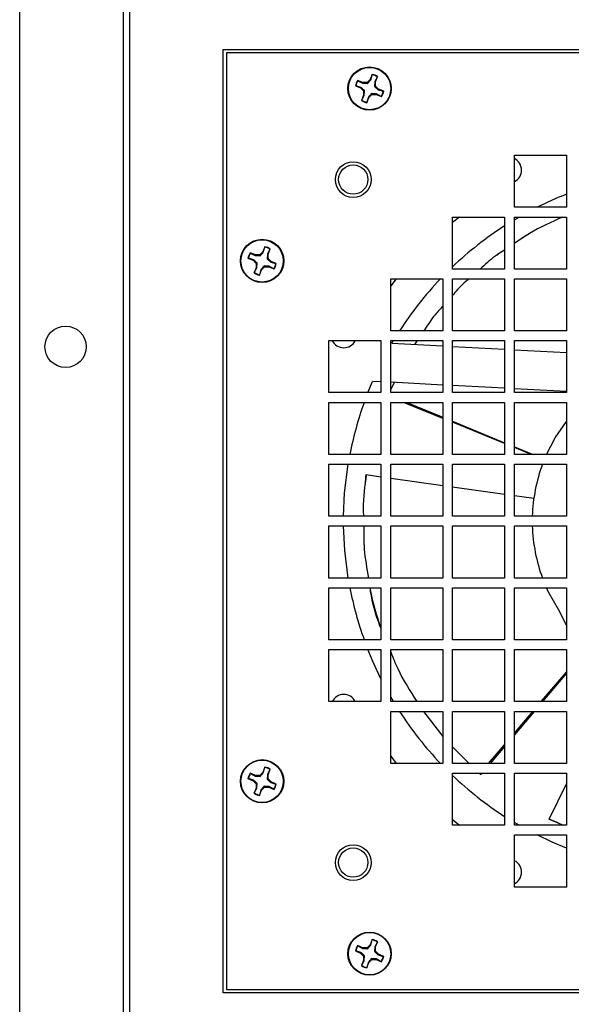
# Model space of a CAD drawing. Units: inches. Extents: x 0.3 to 80.4, y 0.2 to 94.6.
# Drawn here: x 3.4 to 6.7, y 33.9 to 39.9 of the extents above; entities that cross this region are included whole.
import ezdxf

# ---------------------------------------------------------------- set-up
doc = ezdxf.new("R2010")
doc.units = ezdxf.units.IN
doc.header["$MEASUREMENT"] = 0

msp = doc.modelspace()

# ---------------------------------------------------------------- linework, layer by layer
at = {"color": 7, "linetype": 'Continuous', "lineweight": 25}
for p, q in [((4.0159, 48.5789), (4.0159, 19.3613)), ((3.3909, 19.6738), (3.3909, 48.2664)), ((4.0542, 48.2299), (4.0542, 19.7103)), ((4.6212, 33.9977), (4.6212, 39.7063)), ((4.6212, 39.7063), (10.3298, 39.7063)), ((4.6409, 39.6866), (4.6409, 34.0173)), ((10.3102, 39.6866), (4.6409, 39.6866)), ((5.4661, 39.506), (5.4346, 39.519)), ((5.4364, 39.5175), (5.4346, 39.519)), ((5.4364, 39.5175), (5.4653, 39.5019)), ((5.5106, 39.5244), (5.4922, 39.506)), ((5.5236, 39.5558), (5.5106, 39.5244)), ((5.514, 39.5221), (5.5106, 39.5244)), ((5.514, 39.5221), (5.5235, 39.5535)), ((5.5235, 39.5535), (5.5236, 39.5558)), ((5.5388, 39.5118), (5.5368, 39.4824)), ((5.5544, 39.5407), (5.5388, 39.5118)), ((5.5388, 39.5118), (5.5429, 39.511)), ((5.5429, 39.511), (5.5559, 39.5425)), ((5.5429, 39.4849), (5.5429, 39.511)), ((5.5544, 39.5407), (5.5559, 39.5425)), ((5.4213, 39.4867), (5.4527, 39.4737)), ((5.4236, 39.4866), (5.4213, 39.4867)), ((5.455, 39.4771), (5.4236, 39.4866)), ((5.455, 39.4771), (5.4527, 39.4737)), ((5.4527, 39.4737), (5.4711, 39.4553)), ((5.4653, 39.5019), (5.4661, 39.506)), ((5.4653, 39.5019), (5.4947, 39.4999)), ((5.4922, 39.506), (5.4661, 39.506)), ((5.4772, 39.4578), (5.4711, 39.4553)), ((5.4711, 39.4553), (5.4711, 39.4292)), ((5.4752, 39.4284), (5.4772, 39.4578)), ((5.4947, 39.4999), (5.4922, 39.506)), ((5.5368, 39.4824), (5.5429, 39.4849)), ((5.5613, 39.4665), (5.5429, 39.4849)), ((5.559, 39.4631), (5.5613, 39.4665)), ((5.559, 39.4631), (5.5904, 39.4536)), ((5.5927, 39.4535), (5.5613, 39.4665)), ((5.5904, 39.4536), (5.5927, 39.4535)), ((5.4711, 39.4292), (5.4581, 39.3977)), ((5.4596, 39.3995), (5.4581, 39.3977)), ((5.4596, 39.3995), (5.4752, 39.4284)), ((5.4752, 39.4284), (5.4711, 39.4292)), ((5.4904, 39.3844), (5.5034, 39.4158)), ((5.5, 39.4181), (5.4905, 39.3867)), ((5.5, 39.4181), (5.5034, 39.4158)), ((5.5034, 39.4158), (5.5218, 39.4342)), ((5.5193, 39.4403), (5.5218, 39.4342)), ((5.5487, 39.4383), (5.5193, 39.4403)), ((5.5218, 39.4342), (5.5479, 39.4342)), ((5.5487, 39.4383), (5.5479, 39.4342)), ((5.5479, 39.4342), (5.5794, 39.4212)), ((5.5776, 39.4227), (5.5487, 39.4383)), ((5.5776, 39.4227), (5.5794, 39.4212)), ((5.4905, 39.3867), (5.4904, 39.3844)), ((6.383, 38.7516), (6.383, 39.0666)), ((6.383, 39.0666), (6.6979, 39.0666)), ((6.6979, 39.0666), (6.6979, 38.7516)), ((6.6979, 38.7516), (6.383, 38.7516)), ((6.052, 38.6925), (6.009, 38.6584)), ((6.009, 38.3776), (6.009, 38.6925)), ((6.009, 38.6925), (6.3239, 38.6925)), ((6.3239, 38.6925), (6.3239, 38.3776)), ((6.383, 38.6758), (6.4115, 38.6925)), ((6.383, 38.3776), (6.383, 38.6925)), ((6.383, 38.6925), (6.6979, 38.6925)), ((6.6979, 38.6925), (6.6979, 38.3776)), ((4.874, 38.5125), (4.861, 38.4811)), ((4.8644, 38.4788), (4.8739, 38.5102)), ((4.8739, 38.5102), (4.874, 38.5125)), ((4.9048, 38.4974), (4.8892, 38.4685)), ((4.8933, 38.4677), (4.9063, 38.4991)), ((4.9048, 38.4974), (4.9063, 38.4991)), ((4.7717, 38.4434), (4.8031, 38.4304)), ((4.7739, 38.4433), (4.7717, 38.4434)), ((4.8054, 38.4338), (4.7739, 38.4433)), ((4.8165, 38.4627), (4.785, 38.4757)), ((4.7868, 38.4742), (4.785, 38.4757)), ((4.7868, 38.4742), (4.8157, 38.4586)), ((4.8157, 38.4586), (4.8165, 38.4627)), ((4.8157, 38.4586), (4.8451, 38.4566)), ((4.8426, 38.4627), (4.8165, 38.4627)), ((4.861, 38.4811), (4.8426, 38.4627)), ((4.8451, 38.4566), (4.8426, 38.4627)), ((4.8644, 38.4788), (4.861, 38.4811)), ((4.8892, 38.4685), (4.8872, 38.4391)), ((4.8872, 38.4391), (4.8933, 38.4416)), ((4.8892, 38.4685), (4.8933, 38.4677)), ((4.8933, 38.4416), (4.8933, 38.4677)), ((4.9117, 38.4232), (4.8933, 38.4416)), ((4.8054, 38.4338), (4.8031, 38.4304)), ((4.8031, 38.4304), (4.8215, 38.412)), ((4.8215, 38.3859), (4.8085, 38.3544)), ((4.81, 38.3562), (4.8255, 38.3851)), ((4.8276, 38.4145), (4.8215, 38.412)), ((4.8215, 38.412), (4.8215, 38.3859)), ((4.8255, 38.3851), (4.8215, 38.3859)), ((4.8255, 38.3851), (4.8276, 38.4145)), ((4.8538, 38.3725), (4.8722, 38.3909)), ((4.8697, 38.397), (4.8722, 38.3909)), ((4.8991, 38.3949), (4.8697, 38.397)), ((4.8722, 38.3909), (4.8983, 38.3909)), ((4.8991, 38.3949), (4.8983, 38.3909)), ((4.8983, 38.3909), (4.9297, 38.3779)), ((4.928, 38.3794), (4.8991, 38.3949)), ((4.9094, 38.4198), (4.9117, 38.4232)), ((4.9094, 38.4198), (4.9408, 38.4103)), ((4.9431, 38.4102), (4.9117, 38.4232)), ((4.928, 38.3794), (4.9297, 38.3779)), ((4.9408, 38.4103), (4.9431, 38.4102)), ((4.81, 38.3562), (4.8085, 38.3544)), ((4.8408, 38.3411), (4.8538, 38.3725)), ((4.8409, 38.3433), (4.8408, 38.3411)), ((4.8504, 38.3748), (4.8409, 38.3433)), ((4.8504, 38.3748), (4.8538, 38.3725)), ((5.6691, 38.3185), (5.635, 38.2755)), ((5.635, 38.0036), (5.635, 38.3185)), ((5.635, 38.3185), (5.9499, 38.3185)), ((5.9499, 38.3185), (5.9499, 38.0036)), ((6.3239, 38.3776), (6.009, 38.3776)), ((6.009, 38.0036), (6.009, 38.3185)), ((6.009, 38.3185), (6.3239, 38.3185)), ((6.3239, 38.3185), (6.3239, 38.0036)), ((6.6979, 38.3776), (6.383, 38.3776)), ((6.383, 38.0036), (6.383, 38.3185)), ((6.383, 38.3185), (6.6979, 38.3185)), ((6.6979, 38.3185), (6.6979, 38.0036)), ((5.9499, 38.0036), (5.635, 38.0036)), ((6.3239, 38.0036), (6.009, 38.0036)), ((6.6979, 38.0036), (6.383, 38.0036)), ((5.2609, 37.6295), (5.2609, 37.9445)), ((5.2609, 37.9445), (5.5759, 37.9445)), ((5.5759, 37.9445), (5.5759, 37.6295)), ((5.635, 37.6295), (5.635, 37.9445)), ((5.635, 37.9445), (5.9499, 37.9445)), ((5.6421, 37.9284), (5.6517, 37.9445)), ((5.6421, 37.9284), (5.9499, 37.9122)), ((5.7955, 37.9445), (5.7795, 37.9212)), ((5.9499, 37.9445), (5.9499, 37.6295)), ((6.009, 37.6295), (6.009, 37.9445)), ((6.009, 37.9445), (6.3239, 37.9445)), ((6.009, 37.9091), (6.3239, 37.8926)), ((6.3239, 37.9445), (6.3239, 37.6295)), ((6.383, 37.6295), (6.383, 37.9445)), ((6.383, 37.9445), (6.6979, 37.9445)), ((6.6979, 37.9445), (6.6979, 37.6295)), ((6.383, 37.8895), (6.6979, 37.873)), ((5.4968, 37.6295), (5.5251, 37.698)), ((5.5759, 37.6953), (5.5251, 37.698)), ((5.9499, 37.6757), (5.635, 37.6922)), ((5.656, 37.6911), (5.635, 37.6489)), ((6.3239, 37.6561), (6.009, 37.6726)), ((5.5759, 37.6295), (5.2609, 37.6295)), ((5.9499, 37.6295), (5.635, 37.6295)), ((6.3239, 37.6295), (6.009, 37.6295)), ((6.6979, 37.6365), (6.383, 37.653)), ((6.6979, 37.6295), (6.383, 37.6295)), ((5.2609, 37.2555), (5.2609, 37.5705)), ((5.2609, 37.5705), (5.5759, 37.5705)), ((5.5759, 37.5705), (5.5759, 37.2555)), ((5.635, 37.2555), (5.635, 37.5705)), ((5.635, 37.5705), (5.9499, 37.5705)), ((5.9499, 37.474), (5.7131, 37.5705)), ((5.7324, 37.5705), (5.9499, 37.4808)), ((5.9499, 37.5705), (5.9499, 37.2555)), ((6.009, 37.2555), (6.009, 37.5705)), ((6.009, 37.5705), (6.3239, 37.5705)), ((6.3239, 37.5705), (6.3239, 37.2555)), ((6.383, 37.2555), (6.383, 37.5705)), ((6.383, 37.5705), (6.6979, 37.5705)), ((6.6979, 37.5705), (6.6979, 37.2555)), ((6.009, 37.4565), (6.3239, 37.3267)), ((6.3239, 37.3215), (6.009, 37.4499)), ((5.5759, 37.2555), (5.2609, 37.2555)), ((5.9499, 37.2555), (5.635, 37.2555)), ((6.3239, 37.2555), (6.009, 37.2555)), ((6.383, 37.3023), (6.4965, 37.2555)), ((6.4857, 37.2555), (6.383, 37.2974)), ((6.6979, 37.2555), (6.383, 37.2555)), ((5.2609, 36.8815), (5.2609, 37.1965)), ((5.2609, 37.1965), (5.5759, 37.1965)), ((5.5759, 37.1965), (5.5759, 36.8815)), ((5.635, 36.8815), (5.635, 37.1965)), ((5.635, 37.1965), (5.9499, 37.1965)), ((5.9499, 37.1965), (5.9499, 36.8815)), ((6.009, 36.8815), (6.009, 37.1965)), ((6.009, 37.1965), (6.3239, 37.1965)), ((6.3239, 37.1965), (6.3239, 36.8815)), ((6.383, 36.8815), (6.383, 37.1965)), ((6.383, 37.1965), (6.6979, 37.1965)), ((6.6979, 37.1965), (6.6979, 36.8815)), ((5.4853, 37.1178), (5.4874, 37.1334)), ((5.4875, 37.1334), (5.5759, 37.1209)), ((5.4822, 37.0748), (5.4853, 37.1178)), ((5.635, 37.1125), (5.9499, 37.068)), ((6.009, 37.0596), (6.3239, 37.015)), ((6.383, 37.0066), (6.501, 36.9899)), ((5.5759, 36.8815), (5.2609, 36.8815)), ((5.9499, 36.8815), (5.635, 36.8815)), ((6.3239, 36.8815), (6.009, 36.8815)), ((6.6979, 36.8815), (6.383, 36.8815)), ((5.2609, 36.5075), (5.2609, 36.8225)), ((5.2609, 36.8225), (5.5759, 36.8225)), ((5.5759, 36.8225), (5.5759, 36.5075)), ((5.635, 36.5075), (5.635, 36.8225)), ((5.635, 36.8225), (5.9499, 36.8225)), ((5.9499, 36.8225), (5.9499, 36.5075)), ((6.009, 36.5075), (6.009, 36.8225)), ((6.009, 36.8225), (6.3239, 36.8225)), ((6.3239, 36.8225), (6.3239, 36.5075)), ((6.383, 36.5075), (6.383, 36.8225)), ((6.383, 36.8225), (6.6979, 36.8225)), ((6.6979, 36.8225), (6.6979, 36.5075)), ((5.5759, 36.5075), (5.2609, 36.5075)), ((5.9499, 36.5075), (5.635, 36.5075)), ((6.3239, 36.5075), (6.009, 36.5075)), ((6.6979, 36.5075), (6.383, 36.5075)), ((5.2609, 36.1335), (5.2609, 36.4484)), ((5.2609, 36.4484), (5.5759, 36.4484)), ((5.5759, 36.4484), (5.5759, 36.1335)), ((5.635, 36.1335), (5.635, 36.4484)), ((5.635, 36.4484), (5.9499, 36.4484)), ((5.9499, 36.4484), (5.9499, 36.1335)), ((6.009, 36.1335), (6.009, 36.4484)), ((6.009, 36.4484), (6.3239, 36.4484)), ((6.3239, 36.4484), (6.3239, 36.1335)), ((6.383, 36.1335), (6.383, 36.4484)), ((6.383, 36.4484), (6.6979, 36.4484)), ((6.6979, 36.4484), (6.6979, 36.1335)), ((6.6979, 36.2217), (6.6495, 36.3167)), ((5.5759, 36.1335), (5.2609, 36.1335)), ((5.9499, 36.1335), (5.635, 36.1335)), ((6.3239, 36.1335), (6.009, 36.1335)), ((6.6979, 36.1335), (6.383, 36.1335)), ((5.2609, 35.7595), (5.2609, 36.0744)), ((5.2609, 36.0744), (5.5759, 36.0744)), ((5.5759, 36.0744), (5.5759, 35.7595)), ((5.635, 35.7595), (5.635, 36.0744)), ((5.635, 36.0744), (5.9499, 36.0744)), ((5.9499, 36.0744), (5.9499, 35.7595)), ((6.009, 35.7595), (6.009, 36.0744)), ((6.009, 36.0744), (6.3239, 36.0744)), ((6.3239, 36.0744), (6.3239, 35.7595)), ((6.383, 35.7595), (6.383, 36.0744)), ((6.383, 36.0744), (6.6979, 36.0744)), ((6.6979, 36.0744), (6.6979, 35.7595)), ((6.5457, 35.7595), (6.6979, 35.9384)), ((6.6979, 35.9312), (6.5529, 35.7595)), ((5.5759, 35.7595), (5.2609, 35.7595)), ((5.6517, 35.7595), (5.635, 35.788)), ((5.9499, 35.7595), (5.635, 35.7595)), ((6.3239, 35.7595), (6.009, 35.7595)), ((6.6979, 35.7595), (6.383, 35.7595)), ((5.635, 35.3855), (5.635, 35.7004)), ((5.635, 35.7004), (5.9499, 35.7004)), ((5.8338, 35.7004), (5.9499, 35.5494)), ((5.9499, 35.7004), (5.9499, 35.3855)), ((6.009, 35.3855), (6.009, 35.7004)), ((6.009, 35.7004), (6.3239, 35.7004)), ((6.3239, 35.7004), (6.3239, 35.3855)), ((6.383, 35.5683), (6.4954, 35.7004)), ((6.503, 35.7004), (6.383, 35.5582)), ((6.383, 35.3855), (6.383, 35.7004)), ((6.383, 35.7004), (6.6979, 35.7004)), ((6.6979, 35.7004), (6.6979, 35.3855)), ((6.009, 35.4853), (6.1105, 35.3855)), ((6.2273, 35.3855), (6.3239, 35.4989)), ((6.3239, 35.4883), (6.2371, 35.3855)), ((5.635, 35.4285), (5.6691, 35.3855)), ((4.874, 35.3629), (4.861, 35.3315)), ((4.8644, 35.3292), (4.8739, 35.3606)), ((4.8739, 35.3606), (4.874, 35.3629)), ((4.9048, 35.3478), (4.8892, 35.3189)), ((4.8933, 35.3181), (4.9063, 35.3495)), ((4.9048, 35.3478), (4.9063, 35.3495)), ((5.9499, 35.3855), (5.635, 35.3855)), ((6.3239, 35.3855), (6.009, 35.3855)), ((6.6979, 35.3855), (6.383, 35.3855)), ((4.7717, 35.2938), (4.8031, 35.2808)), ((4.7739, 35.2937), (4.7717, 35.2938)), ((4.8054, 35.2842), (4.7739, 35.2937)), ((4.8165, 35.3131), (4.785, 35.3261)), ((4.7868, 35.3246), (4.785, 35.3261)), ((4.7868, 35.3246), (4.8157, 35.309)), ((4.8054, 35.2842), (4.8031, 35.2808)), ((4.8031, 35.2808), (4.8215, 35.2624)), ((4.8157, 35.309), (4.8165, 35.3131)), ((4.8157, 35.309), (4.8451, 35.307)), ((4.8426, 35.313), (4.8165, 35.3131)), ((4.861, 35.3315), (4.8426, 35.313)), ((4.8451, 35.307), (4.8426, 35.313)), ((4.8644, 35.3292), (4.861, 35.3315)), ((4.8892, 35.3189), (4.8872, 35.2895)), ((4.8872, 35.2895), (4.8933, 35.292)), ((4.8892, 35.3189), (4.8933, 35.3181)), ((4.8933, 35.292), (4.8933, 35.3181)), ((4.9117, 35.2736), (4.8933, 35.292)), ((6.009, 35.0114), (6.009, 35.3264)), ((6.009, 35.3264), (6.3239, 35.3264)), ((6.1741, 35.3229), (6.1771, 35.3264)), ((6.1741, 35.3229), (6.18, 35.3179)), ((6.1872, 35.3264), (6.18, 35.3179)), ((6.3239, 35.3264), (6.3239, 35.0114)), ((6.383, 35.0114), (6.383, 35.3264)), ((6.383, 35.3264), (6.6979, 35.3264)), ((6.6979, 35.3264), (6.6979, 35.0114)), ((4.8215, 35.2363), (4.8085, 35.2048)), ((4.81, 35.2066), (4.8255, 35.2355)), ((4.8276, 35.2649), (4.8215, 35.2624)), ((4.8215, 35.2624), (4.8215, 35.2363)), ((4.8255, 35.2355), (4.8215, 35.2363)), ((4.8255, 35.2355), (4.8276, 35.2649)), ((4.8408, 35.1915), (4.8538, 35.2229)), ((4.8504, 35.2252), (4.8409, 35.1937)), ((4.8504, 35.2252), (4.8538, 35.2229)), ((4.8538, 35.2229), (4.8722, 35.2413)), ((4.8697, 35.2474), (4.8722, 35.2413)), ((4.8991, 35.2453), (4.8697, 35.2474)), ((4.8722, 35.2413), (4.8983, 35.2413)), ((4.8991, 35.2453), (4.8983, 35.2413)), ((4.8983, 35.2413), (4.9297, 35.2283)), ((4.928, 35.2298), (4.8991, 35.2453)), ((4.9094, 35.2702), (4.9117, 35.2736)), ((4.9094, 35.2702), (4.9408, 35.2607)), ((4.9431, 35.2605), (4.9117, 35.2736)), ((4.928, 35.2298), (4.9297, 35.2283)), ((4.9408, 35.2607), (4.9431, 35.2605)), ((6.5935, 35.0482), (6.6979, 35.2618)), ((4.81, 35.2066), (4.8085, 35.2048)), ((4.8409, 35.1937), (4.8408, 35.1915)), ((6.009, 35.0456), (6.052, 35.0114)), ((6.5935, 35.0482), (6.6796, 35.0114)), ((6.6077, 35.0413), (6.5935, 35.0482)), ((6.6476, 35.0251), (6.6077, 35.0413)), ((6.3239, 35.0114), (6.009, 35.0114)), ((6.4115, 35.0114), (6.383, 35.0282)), ((6.6979, 35.0114), (6.383, 35.0114)), ((6.383, 34.6374), (6.383, 34.9524)), ((6.383, 34.9524), (6.6979, 34.9524)), ((6.6979, 34.9524), (6.6979, 34.6374)), ((6.6979, 34.6374), (6.383, 34.6374)), ((5.4661, 34.2697), (5.4346, 34.2828)), ((5.4364, 34.2813), (5.4346, 34.2828)), ((5.4364, 34.2813), (5.4653, 34.2657)), ((5.4653, 34.2657), (5.4661, 34.2697)), ((5.4922, 34.2697), (5.4661, 34.2697)), ((5.5106, 34.2882), (5.4922, 34.2697)), ((5.4947, 34.2637), (5.4922, 34.2697)), ((5.5236, 34.3196), (5.5106, 34.2882)), ((5.514, 34.2859), (5.5106, 34.2882)), ((5.514, 34.2859), (5.5235, 34.3173)), ((5.5235, 34.3173), (5.5236, 34.3196)), ((5.5388, 34.2756), (5.5368, 34.2462)), ((5.5544, 34.3045), (5.5388, 34.2756)), ((5.5388, 34.2756), (5.5429, 34.2748)), ((5.5429, 34.2748), (5.5559, 34.3062)), ((5.5429, 34.2487), (5.5429, 34.2748)), ((5.5544, 34.3045), (5.5559, 34.3062)), ((5.4213, 34.2505), (5.4527, 34.2375)), ((5.4236, 34.2504), (5.4213, 34.2505)), ((5.455, 34.2409), (5.4236, 34.2504)), ((5.455, 34.2409), (5.4527, 34.2375)), ((5.4527, 34.2375), (5.4711, 34.219)), ((5.4653, 34.2657), (5.4947, 34.2637)), ((5.4772, 34.2216), (5.4711, 34.219)), ((5.4711, 34.219), (5.4711, 34.193)), ((5.4752, 34.1922), (5.4772, 34.2216)), ((5.5368, 34.2462), (5.5429, 34.2487)), ((5.5613, 34.2303), (5.5429, 34.2487)), ((5.559, 34.2269), (5.5613, 34.2303)), ((5.559, 34.2269), (5.5904, 34.2174)), ((5.5927, 34.2172), (5.5613, 34.2303)), ((5.5904, 34.2174), (5.5927, 34.2172)), ((5.4711, 34.193), (5.4581, 34.1615)), ((5.4596, 34.1632), (5.4581, 34.1615)), ((5.4596, 34.1632), (5.4752, 34.1922)), ((5.4752, 34.1922), (5.4711, 34.193)), ((5.4904, 34.1481), (5.5034, 34.1796)), ((5.4905, 34.1504), (5.4904, 34.1481)), ((5.5, 34.1819), (5.4905, 34.1504)), ((5.5, 34.1819), (5.5034, 34.1796)), ((5.5034, 34.1796), (5.5218, 34.198)), ((5.5193, 34.2041), (5.5218, 34.198)), ((5.5487, 34.202), (5.5193, 34.2041)), ((5.5218, 34.198), (5.5479, 34.198)), ((5.5487, 34.202), (5.5479, 34.198)), ((5.5479, 34.198), (5.5794, 34.185)), ((5.5776, 34.1865), (5.5487, 34.202)), ((5.5776, 34.1865), (5.5794, 34.185)), ((10.3298, 33.9977), (4.6212, 33.9977)), ((4.6409, 34.0173), (10.3102, 34.0173))]:
    msp.add_line(p, q, dxfattribs=at)
at = {"color": 7, "linetype": 'Continuous', "lineweight": 25, "flags": 128}
for points in [[(6.5778, 37.2555), (6.6297, 37.3553), (6.6979, 37.4554)], [(5.3497, 36.8815), (5.3564, 37.0229), (5.3776, 37.1963), (5.3776, 37.1965)], [(5.3776, 36.5075), (5.357, 36.6737), (5.3497, 36.8225)], [(6.6495, 36.3167), (6.5899, 36.4226), (6.5778, 36.4484)], [(5.5759, 35.8974), (5.528, 35.9992), (5.4968, 36.0744)], [(6.6979, 34.8733), (6.612, 34.9093), (6.5209, 34.9524)]]:
    msp.add_lwpolyline(points, dxfattribs=at)
at = {"color": 7, "linetype": 'Continuous', "lineweight": 25}
for centre, radius in [((5.507, 39.4701), 0.131), ((5.507, 39.4701), 0.128), ((5.4086, 38.9189), 0.1083), ((5.4086, 38.9189), 0.0886), ((4.8574, 38.4268), 0.131), ((4.8574, 38.4268), 0.128), ((3.6685, 37.9071), 0.125), ((4.8574, 35.2772), 0.131), ((4.8574, 35.2772), 0.128), ((5.4086, 34.7851), 0.1083), ((5.4086, 34.7851), 0.0886), ((5.507, 34.2339), 0.131), ((5.507, 34.2339), 0.128)]:
    msp.add_circle(centre, radius, dxfattribs=at)
for centre, radius, start, end in [((5.507, 39.4701), 0.0873, 145.94037, 169.01429), ((5.507, 39.4701), 0.0851, 146.13771, 168.81694), ((5.507, 39.4701), 0.0851, 56.13771, 78.81694), ((5.507, 39.4701), 0.0873, 55.94037, 79.01429), ((5.507, 39.4701), 0.0851, 326.13771, 348.81694), ((5.507, 39.4701), 0.0873, 325.94037, 349.01429), ((5.507, 39.4701), 0.0873, 235.94037, 259.01429), ((5.507, 39.4701), 0.0851, 236.13771, 258.81694), ((6.3476, 38.9767), 0.0787, 297.96089, 63.31781), ((7.4755, 36.852), 2.126, 111.45318, 116.68123), ((7.4755, 36.852), 2.126, 122.79717, 133.61545), ((4.8574, 38.4268), 0.0851, 56.13771, 78.81694), ((4.8574, 38.4268), 0.0873, 55.94037, 79.01429), ((4.8574, 38.4268), 0.0873, 145.94037, 169.01429), ((4.8574, 38.4268), 0.0851, 146.13771, 168.81694), ((4.8574, 38.4268), 0.0851, 326.13771, 348.81694), ((4.8574, 38.4268), 0.0873, 325.94037, 349.01429), ((4.8574, 38.4268), 0.0873, 235.94037, 259.01429), ((4.8574, 38.4268), 0.0851, 236.13771, 258.81694), ((7.4755, 36.852), 2.126, 136.38455, 147.20283), ((5.3508, 37.9799), 0.0787, 206.68219, 332.03911), ((7.4755, 36.852), 2.126, 160.24718, 169.05802), ((7.4755, 36.852), 0.9843, 159.51268, 178.28087), ((7.4755, 36.852), 0.9843, 181.71913, 200.48732), ((7.4755, 36.852), 2.126, 190.94198, 199.75282), ((5.3508, 35.7241), 0.0787, 27.96089, 153.31781), ((7.4755, 36.852), 2.126, 212.79717, 223.61545), ((4.8574, 35.2772), 0.0851, 56.13771, 78.81694), ((4.8574, 35.2772), 0.0873, 55.94037, 79.01429), ((4.8574, 35.2772), 0.0873, 145.94037, 169.01429), ((4.8574, 35.2772), 0.0851, 146.13771, 168.81694), ((7.4755, 36.852), 2.126, 226.38455, 237.20283), ((4.8574, 35.2772), 0.0851, 326.13771, 348.81694), ((4.8574, 35.2772), 0.0873, 325.94037, 349.01429), ((4.8574, 35.2772), 0.0873, 235.94037, 259.01429), ((4.8574, 35.2772), 0.0851, 236.13771, 258.81694), ((6.3476, 34.7273), 0.0787, 296.68219, 62.03911), ((5.507, 34.2339), 0.0873, 145.94037, 169.01429), ((5.507, 34.2339), 0.0851, 146.13771, 168.81694), ((5.507, 34.2339), 0.0851, 56.13771, 78.81694), ((5.507, 34.2339), 0.0873, 55.94037, 79.01429), ((5.507, 34.2339), 0.0851, 326.13771, 348.81694), ((5.507, 34.2339), 0.0873, 325.94037, 349.01429), ((5.507, 34.2339), 0.0873, 235.94037, 259.01429), ((5.507, 34.2339), 0.0851, 236.13771, 258.81694)]:
    msp.add_arc(centre, radius, start, end, dxfattribs=at)
for points, knots in [([(5.4947, 39.4999), (5.4996, 39.5054), (5.5065, 39.5132), (5.5123, 39.5201), (5.514, 39.5221)], [0, 0, 0, 0, 0.705553, 1, 1, 1, 1]), ([(5.4772, 39.4578), (5.4717, 39.4627), (5.4639, 39.4696), (5.457, 39.4754), (5.455, 39.4771)], [0, 0, 0, 0, 0.70554, 1, 1, 1, 1]), ([(5.5368, 39.4824), (5.5423, 39.4775), (5.5501, 39.4706), (5.557, 39.4648), (5.559, 39.4631)], [0, 0, 0, 0, 0.70554, 1, 1, 1, 1]), ([(5.5193, 39.4403), (5.5144, 39.4348), (5.5075, 39.427), (5.5017, 39.4201), (5.5, 39.4181)], [0, 0, 0, 0, 0.705568, 1, 1, 1, 1]), ([(6.6766, 38.6925), (6.6078, 38.662), (6.5062, 38.6168), (6.413, 38.5526), (6.383, 38.5319)], [0, 0, 0, 0, 0.677738, 1, 1, 1, 1]), ([(6.383, 38.5331), (6.4091, 38.5521), (6.4372, 38.5726), (6.4676, 38.5881), (6.4697, 38.5892)], [0, 0, 0, 0, 0.9298419, 1, 1, 1, 1]), ([(4.8451, 38.4566), (4.85, 38.4621), (4.8569, 38.4699), (4.8627, 38.4768), (4.8644, 38.4788)], [0, 0, 0, 0, 0.705535, 1, 1, 1, 1]), ([(4.8872, 38.4391), (4.8927, 38.4342), (4.9005, 38.4273), (4.9074, 38.4215), (4.9094, 38.4198)], [0, 0, 0, 0, 0.705535, 1, 1, 1, 1]), ([(6.3239, 38.4929), (6.3039, 38.4803), (6.2514, 38.4475), (6.2051, 38.4043), (6.1765, 38.3776)], [0, 0, 0, 0, 0.382318, 1, 1, 1, 1]), ([(6.2748, 38.4604), (6.2779, 38.463), (6.2933, 38.476), (6.3104, 38.4861), (6.3239, 38.4942)], [0, 0, 0, 0, 0.203186, 1, 1, 1, 1]), ([(4.8276, 38.4145), (4.8221, 38.4194), (4.8143, 38.4263), (4.8074, 38.4321), (4.8054, 38.4338)], [0, 0, 0, 0, 0.7055503, 1, 1, 1, 1]), ([(4.8697, 38.397), (4.8648, 38.3915), (4.8579, 38.3837), (4.8521, 38.3768), (4.8504, 38.3748)], [0, 0, 0, 0, 0.7055503, 1, 1, 1, 1]), ([(6.1081, 38.3185), (6.0955, 38.3081), (6.0594, 38.2784), (6.0289, 38.2414), (6.009, 38.2173)], [0, 0, 0, 0, 0.348861, 1, 1, 1, 1]), ([(5.9499, 38.1515), (5.9317, 38.1323), (5.8892, 38.0875), (5.8553, 38.0341), (5.836, 38.0036)], [0, 0, 0, 0, 0.428632, 1, 1, 1, 1]), ([(5.4874, 37.1334), (5.4781, 37.0652), (5.4667, 36.982), (5.4696, 36.8968), (5.4701, 36.8815)], [0, 0, 0, 0, 0.82094, 1, 1, 1, 1]), ([(5.4716, 36.8225), (5.4714, 36.776), (5.4711, 36.6712), (5.4902, 36.566), (5.5008, 36.5075)], [0, 0, 0, 0, 0.443776, 1, 1, 1, 1]), ([(5.5095, 36.4484), (5.51, 36.4447), (5.522, 36.3619), (5.5496, 36.2806), (5.5759, 36.2031)], [0, 0, 0, 0, 0.045514, 1, 1, 1, 1]), ([(5.5759, 36.2043), (5.574, 36.209), (5.5456, 36.2809), (5.5246, 36.3578), (5.5129, 36.4299), (5.5125, 36.4322)], [0, 0, 0, 0, 0.063714, 0.969344, 1, 1, 1, 1]), ([(5.635, 36.06), (5.6483, 36.0262), (5.6896, 35.922), (5.7514, 35.825), (5.7932, 35.7595)], [0, 0, 0, 0, 0.323697, 1, 1, 1, 1]), ([(4.8276, 35.2649), (4.8221, 35.2698), (4.8143, 35.2767), (4.8074, 35.2825), (4.8054, 35.2842)], [0, 0, 0, 0, 0.70554, 1, 1, 1, 1]), ([(4.8451, 35.307), (4.85, 35.3125), (4.8569, 35.3203), (4.8627, 35.3272), (4.8644, 35.3292)], [0, 0, 0, 0, 0.705553, 1, 1, 1, 1]), ([(4.8872, 35.2895), (4.8927, 35.2846), (4.9005, 35.2777), (4.9074, 35.2719), (4.9094, 35.2702)], [0, 0, 0, 0, 0.70554, 1, 1, 1, 1]), ([(4.8697, 35.2474), (4.8648, 35.2419), (4.8579, 35.2341), (4.8521, 35.2272), (4.8504, 35.2252)], [0, 0, 0, 0, 0.705568, 1, 1, 1, 1]), ([(5.4947, 34.2637), (5.4996, 34.2692), (5.5065, 34.277), (5.5123, 34.2839), (5.514, 34.2859)], [0, 0, 0, 0, 0.705535, 1, 1, 1, 1]), ([(5.4772, 34.2216), (5.4717, 34.2264), (5.4639, 34.2334), (5.457, 34.2392), (5.455, 34.2409)], [0, 0, 0, 0, 0.7055503, 1, 1, 1, 1]), ([(5.5368, 34.2462), (5.5423, 34.2413), (5.5501, 34.2344), (5.557, 34.2286), (5.559, 34.2269)], [0, 0, 0, 0, 0.705535, 1, 1, 1, 1]), ([(5.5193, 34.2041), (5.5144, 34.1986), (5.5075, 34.1908), (5.5017, 34.1839), (5.5, 34.1819)], [0, 0, 0, 0, 0.7055503, 1, 1, 1, 1])]:
    msp.add_open_spline(points, degree=3, knots=knots, dxfattribs=at)

doc.saveas('drawing.dxf')
